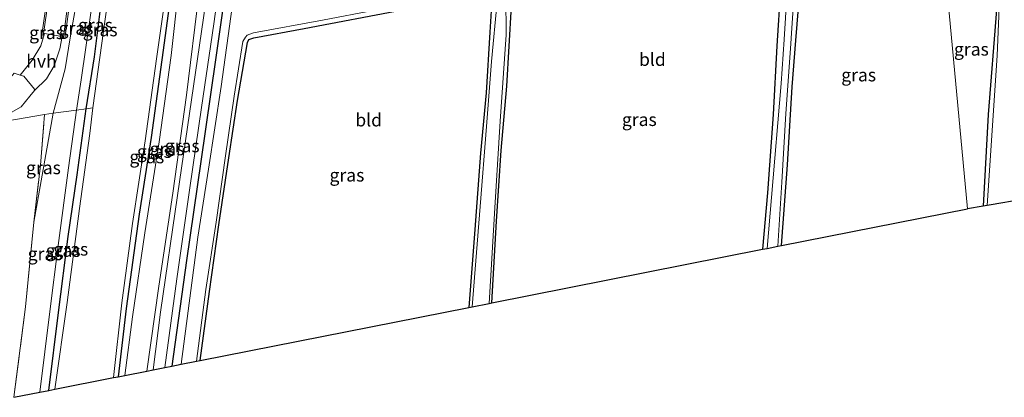
# Model space of a CAD drawing. Units: metres. Extents: x 99997 to 109998, y 456249 to 460253.
# Drawn here: x 101373 to 101564, y 459810 to 459883 of the extents above; entities that cross this region are included whole.
import ezdxf
from ezdxf.enums import TextEntityAlignment as Align

# ---------------------------------------------------------------- set-up
doc = ezdxf.new("R2010")
doc.units = ezdxf.units.M
doc.linetypes.add('IE-TERREINAFSCHEIDING', pattern=[10, 8, -2])
doc.layers.add('B-ME-GW-INSTEEKWATERGANG-L-B1', color=10, linetype='Continuous')
doc.layers.add('B-ME-KG-KADASTRAAL-OPNAMEDTMGRENS-L-B1', color=10, linetype='Continuous')
for name, color, linetype, lineweight in [('B-ME-GW-KRUINLIJN-L-B1', 93, 'Continuous', 18), ('B-ME-GW-TEENLIJN-L-B1', 93, 'Continuous', 18), ('B-ME-IE-GRASLAND-GV-B6', 93, 'Continuous', 18), ('B-ME-IE-GRONDWERKLIJN-GROND_INGERICHT-GV-B6', 253, 'Continuous', 18), ('B-ME-IE-HULPGEOMETRIE-L-B1', 53, 'Continuous', 18), ('B-ME-IE-TERREINAFSCHEIDING-RASTERHEKWERK-L-B1', 8, 'IE-TERREINAFSCHEIDING', 18), ('B-ME-MW-MUUR-GV-B6', 8, 'IE-TERREINAFSCHEIDING-KUNSTMATIG', 18), ('B-ME-OG-WATER-GV-B6', 153, 'Continuous', 18), ('B-ME-VH-VERH_SOORT-BETON-OVERIG-GV-B6', 8, 'IE-TERREINAFSCHEIDING-NATUURLIJK-HOUTWAL', 18), ('B-ME-VH-VERH_SOORT-BITUMEN-GV-B6', 8, 'IE-TERREINAFSCHEIDING-NATUURLIJK-HOUTWAL', 18), ('B-ME-VH-VERH_SOORT-HALF_VERHARDING-GV-B6', 8, 'IE-TERREINAFSCHEIDING-NATUURLIJK-HOUTWAL', 18)]:
    doc.layers.add(name, color=color, linetype=linetype, lineweight=lineweight)
doc.styles.add('NLCS-ISO', font='NLCS-ISO.TTF')
doc.linetypes.add('IE-TERREINAFSCHEIDING-KUNSTMATIG', pattern='A,4,[82,NLCS.SHX,S=0.75,R=90,X=0,Y=0],4,-2', length=10)
doc.linetypes.add('IE-TERREINAFSCHEIDING-NATUURLIJK-HOUTWAL', pattern='A,7,-1.5,[67,NLCS.SHX,S=0.75,R=45,X=0,Y=0],-1.5,7,-1.5,[70,NLCS.SHX,S=0.75,R=0,X=0,Y=0],-1.5', length=20)

msp = doc.modelspace()

# ---------------------------------------------------------------- linework, layer by layer
at = {"layer": 'B-ME-GW-INSTEEKWATERGANG-L-B1'}
for points in [[(101551.707, 459904.836, -1.527), (101560.576, 459906.766, -1.697), (101562.515, 459907.12, -1.721), (101563.225, 459906.924, -1.717), (101563.55, 459906.197, -1.713), (101563.69, 459904.995, -1.709), (101563.208, 459895.746, -1.757), (101562.745, 459885.244, -1.852), (101561.182, 459864.912, -1.884), (101560.166, 459847.102, -1.911)], [(101521.042, 459839.455, -1.769), (101522.17, 459855.115, -1.753), (101523.123, 459870.312, -1.729), (101523.802, 459879.287, -1.658), (101524.631, 459889.676, -1.749), (101524.786, 459896.664, -1.717), (101524.772, 459898.98, -1.686), (101524.947, 459899.417, -1.643), (101525.46, 459899.825, -1.639), (101534.857, 459901.575, -1.587), (101548.067, 459904.077, -1.465), (101551.707, 459904.836, -1.527)], [(101404.305, 459898.826, -0.08), (101402.546, 459888.921, -0.154), (101400.737, 459875.572, -0.143), (101398.677, 459860.433, -0.131), (101396.322, 459845.564, -0.123), (101393.817, 459827.256, -0.111), (101392.252, 459813.976, -0.154)], [(101464.819, 459828.332, -1.851), (101465.69, 459844.169, -1.855), (101466.579, 459857.941, -1.918), (101467.701, 459870.438, -1.851), (101468.604, 459885.966, -1.776), (101468.612, 459888.294, -1.784), (101468.772, 459889.005, -1.784), (101469.575, 459889.514, -1.784), (101477.501, 459891.035, -1.639), (101494.436, 459894.089, -1.591), (101509.027, 459897, -1.682), (101518.89, 459898.68, -1.666), (101519.927, 459898.529, -1.666), (101520.654, 459898.127, -1.662), (101521.021, 459897.338, -1.65), (101520.816, 459889.344, -1.587), (101520.1, 459878.287, -1.591), (101519.419, 459864.923, -1.702), (101518.288, 459849.721, -1.812), (101517.366, 459838.728, -1.772)], [(101378.766, 459811.308, -0.15), (101380.658, 459826.421, -0.115), (101382.53, 459841.22, -0.111), (101384.261, 459853.214, -0.166), (101386.051, 459866.02, -0.095), (101387.618, 459876.121, -0.139), (101389.053, 459887.596, -0.15), (101390.667, 459896.305, -0.135)], [(101413.095, 459889.193, -1.278), (101411.162, 459875.562, -1.343), (101408.289, 459855.812, -1.398), (101405.507, 459836.56, -1.418), (101402.686, 459816.04, -1.422)], [(101408.17, 459817.125, -1.808), (101409.98, 459830.499, -1.808), (101411.799, 459843.471, -1.828), (101413.748, 459856.474, -1.772), (101415.432, 459867.626, -1.749), (101417.327, 459878.914, -1.713), (101417.581, 459879.53, -1.67), (101418.557, 459879.855, -1.643), (101428.333, 459881.616, -1.607), (101447.451, 459885.272, -1.58), (101463.042, 459888.252, -1.65), (101464.103, 459888.401, -1.67), (101464.452, 459888.122, -1.674), (101464.783, 459887.134, -1.67), (101464.371, 459880.947, -1.757), (101463.658, 459869.118, -1.82), (101462.602, 459857.406, -1.851), (101461.486, 459842.571, -1.946), (101460.311, 459827.44, -1.977)]]:
    msp.add_polyline3d(points, dxfattribs=at)
at = {"layer": 'B-ME-GW-KRUINLIJN-L-B1'}
for points in [[(101377.062, 459810.971, -0.194), (101378.982, 459826.67, -0.166), (101380.573, 459839.467, -0.186), (101382.589, 459854.585, -0.186), (101384.127, 459865.747, -0.17), (101385.034, 459871.641, -0.19), (101387.672, 459889.647, -0.191)], [(101403.944, 459889.367, -0.055), (101402.552, 459876.389, -0.178), (101400.177, 459859.599, -0.123), (101397.448, 459841.962, -0.103), (101395.044, 459825.63, -0.135), (101393.527, 459814.228, -0.15)]]:
    msp.add_polyline3d(points, dxfattribs=at)
at = {"layer": 'B-ME-GW-TEENLIJN-L-B1'}
for points in [[(101375.841, 459843.986, -1.725), (101379.617, 459865.173, -1.552), (101381.956, 459873.832, -1.501), (101382.901, 459879.85, -1.32), (101384.638, 459889.724, -1.188)], [(101407.907, 459888.288, -1.278), (101405.526, 459868.657, -1.414), (101402.866, 459849.631, -1.454), (101400.166, 459831.555, -1.485), (101397.834, 459815.08, -1.398)]]:
    msp.add_polyline3d(points, dxfattribs=at)
at = {"layer": 'B-ME-IE-GRASLAND-GV-B6'}
for points in [[(101385.482, 459935.224, -1.54), (101385.211, 459935.261, -1.316), (101383.344, 459922.269, -1.359), (101380.087, 459899.181, -0.98), (101378.304, 459899.396, -0.97), (101378.015, 459897.314, -0.876), (101379.791, 459897.084, -0.964), (101379.435, 459894.558, -1.351), (101377.407, 459880.407, -1.315), (101377.667, 459880.367, -1.481), (101377.726, 459880.674, -1.485), (101377.91, 459880.645, -1.489), (101377.232, 459878.248, -1.552), (101375.573, 459875.453, -1.556), (101373.186, 459872.581, -1.529), (101372.039, 459872.943, -1.517)], [(101551.596, 459905.914, -2.43), (101562.458, 459908.135, -2.431), (101563.551, 459908.076, -2.431), (101563.803, 459907.96, -2.431), (101564.2, 459907.208, -2.431), (101562.881, 459876.423, -2.431), (101560.981, 459847.239, -2.431), (101560.166, 459847.102, -1.911), (101561.182, 459864.912, -1.884), (101562.745, 459885.244, -1.852), (101563.208, 459895.746, -1.757), (101563.69, 459904.995, -1.709), (101563.55, 459906.197, -1.713), (101563.225, 459906.924, -1.717), (101562.515, 459907.12, -1.721), (101560.576, 459906.766, -1.697), (101551.707, 459904.836, -1.527), (101551.596, 459905.914, -2.43)], [(101551.596, 459905.914, -2.43), (101551.707, 459904.836, -1.527), (101548.067, 459904.077, -1.465), (101534.857, 459901.575, -1.587), (101525.46, 459899.825, -1.639), (101524.947, 459899.417, -1.643), (101524.772, 459898.98, -1.686), (101524.786, 459896.664, -1.717), (101524.631, 459889.676, -1.749), (101523.802, 459879.287, -1.658), (101523.123, 459870.312, -1.729), (101522.17, 459855.115, -1.753), (101521.042, 459839.455, -1.769), (101520.309, 459839.31, -2.43), (101521.108, 459851.762, -2.43), (101521.86, 459865.104, -2.43), (101522.798, 459877.775, -2.43), (101523.689, 459891.64, -2.43), (101523.908, 459899.128, -2.43), (101524.258, 459900.198, -2.43), (101524.873, 459900.677, -2.43), (101525.988, 459900.992, -2.43), (101540.764, 459903.793, -2.43), (101551.596, 459905.914, -2.43)], [(101399.005, 459815.312, -1.379), (101397.834, 459815.08, -1.398), (101400.166, 459831.555, -1.485), (101402.866, 459849.631, -1.454), (101405.526, 459868.657, -1.414), (101407.907, 459888.288, -1.278), (101409.92, 459900.663, -1.245), (101409.856, 459902.288, -1.214), (101411.502, 459902.582, -1.281), (101409.603, 459889.12, -1.188), (101406.458, 459867.777, -1.339), (101403.747, 459849.198, -1.363), (101400.477, 459826.499, -1.395), (101399.005, 459815.312, -1.379)], [(101404.066, 459901.085, -0.119), (101406.225, 459901.508, -0.165), (101406.286, 459899.722, -0.221), (101403.944, 459889.367, -0.055), (101402.552, 459876.389, -0.178), (101400.177, 459859.599, -0.123), (101397.448, 459841.962, -0.103), (101395.044, 459825.63, -0.135), (101393.527, 459814.228, -0.15), (101392.252, 459813.976, -0.154), (101393.817, 459827.256, -0.111), (101396.322, 459845.564, -0.123), (101398.677, 459860.433, -0.131), (101400.737, 459875.572, -0.143), (101402.546, 459888.921, -0.154), (101404.305, 459898.826, -0.08), (101404.504, 459898.984, -0.076), (101403.889, 459899.774, -0.119), (101404.066, 459901.085, -0.119)], [(101397.834, 459815.08, -1.398), (101393.527, 459814.228, -0.15), (101395.044, 459825.63, -0.135), (101397.448, 459841.962, -0.103), (101400.177, 459859.599, -0.123), (101402.552, 459876.389, -0.178), (101403.944, 459889.367, -0.055), (101406.286, 459899.722, -0.221), (101406.225, 459901.508, -0.165), (101409.856, 459902.288, -1.214), (101409.92, 459900.663, -1.245), (101407.907, 459888.288, -1.278), (101405.526, 459868.657, -1.414), (101402.866, 459849.631, -1.454), (101400.166, 459831.555, -1.485), (101397.834, 459815.08, -1.398)], [(101390.667, 459896.305, -0.135), (101389.053, 459887.596, -0.15), (101387.618, 459876.121, -0.139), (101386.051, 459866.02, -0.095), (101384.127, 459865.747, -0.17), (101385.034, 459871.641, -0.19), (101387.672, 459889.647, -0.191), (101388.467, 459895.52, -0.29), (101388.504, 459898.205, -0.309), (101391.511, 459898.866, -0.156), (101391.237, 459896.923, -0.154), (101390.529, 459896.487, -0.158), (101390.667, 459896.305, -0.135)], [(101404.305, 459898.826, -0.08), (101402.546, 459888.921, -0.154), (101400.737, 459875.572, -0.143), (101398.677, 459860.433, -0.131), (101396.322, 459845.564, -0.123), (101393.817, 459827.256, -0.111), (101392.252, 459813.976, -0.154), (101391.313, 459813.79, -0.69), (101392.947, 459828.34, -0.69), (101395.007, 459843.719, -0.69), (101397.503, 459859.831, -0.69), (101399.669, 459875.738, -0.69), (101401.441, 459888.059, -0.69), (101403.537, 459899.601, -0.69), (101404.305, 459898.826, -0.08)], [(101381.651, 459880.046, -1.576), (101381.631, 459879.762, -1.572), (101381.902, 459879.704, -1.336), (101384.094, 459895.796, -1.308), (101384.361, 459897.677, -1.31), (101384.629, 459897.711, -1.278), (101385.739, 459897.918, -1.11), (101385.996, 459895.79, -0.96), (101384.638, 459889.724, -1.188), (101382.901, 459879.85, -1.32), (101381.956, 459873.832, -1.501), (101379.617, 459865.173, -1.552), (101377.959, 459864.913, -1.678), (101370.787, 459863.721, -1.568), (101370.689, 459864.647, -1.56), (101371.445, 459865.296, -1.548), (101373.393, 459866.407, -1.509), (101375.086, 459868.46, -1.497), (101376.016, 459869.577, -1.544), (101378.349, 459871.889, -1.548), (101379.811, 459874.407, -1.583), (101380.944, 459877.664, -1.587), (101381.398, 459880.086, -1.57), (101381.651, 459880.046, -1.576)], [(101379.617, 459865.173, -1.552), (101381.956, 459873.832, -1.501), (101382.901, 459879.85, -1.32), (101384.638, 459889.724, -1.188), (101385.996, 459895.79, -0.96), (101385.739, 459897.918, -1.11), (101388.504, 459898.205, -0.309), (101388.467, 459895.52, -0.29), (101387.672, 459889.647, -0.191), (101385.034, 459871.641, -0.19), (101384.127, 459865.747, -0.17), (101379.617, 459865.173, -1.552)], [(101391.438, 459896.724, -0.69), (101390.452, 459888.645, -0.69), (101388.657, 459876.022, -0.69), (101387.318, 459866.203, -0.69), (101386.051, 459866.02, -0.095), (101387.618, 459876.121, -0.139), (101389.053, 459887.596, -0.15), (101390.667, 459896.305, -0.135), (101391.438, 459896.724, -0.69)], [(101413.095, 459889.193, -1.278), (101411.162, 459875.562, -1.343), (101408.289, 459855.812, -1.398), (101405.507, 459836.56, -1.418), (101402.686, 459816.04, -1.422), (101401.328, 459815.771, -1.387), (101403.604, 459832.967, -1.402), (101406.157, 459850.667, -1.379), (101408.428, 459866.293, -1.406), (101410.824, 459882.575, -1.276), (101411.806, 459889.694, -1.174)], [(101414.352, 459885.849, -2.43), (101412.229, 459870.339, -2.43), (101409.753, 459854.29, -2.43), (101407.699, 459841.099, -2.43), (101404.491, 459816.397, -2.43), (101402.686, 459816.04, -1.422), (101405.507, 459836.56, -1.418), (101408.289, 459855.812, -1.398), (101411.162, 459875.562, -1.343), (101413.095, 459889.193, -1.278)], [(101518.262, 459838.905, -2.43), (101517.366, 459838.728, -1.772), (101518.288, 459849.721, -1.812), (101519.419, 459864.923, -1.702), (101520.1, 459878.287, -1.591), (101520.816, 459889.344, -1.587)], [(101447.451, 459885.272, -1.58), (101428.333, 459881.616, -1.607), (101418.557, 459879.855, -1.643), (101417.581, 459879.53, -1.67), (101417.327, 459878.914, -1.713), (101415.432, 459867.626, -1.749), (101413.748, 459856.474, -1.772), (101411.799, 459843.471, -1.828), (101409.98, 459830.499, -1.808), (101408.17, 459817.125, -1.808), (101407.478, 459816.988, -2.43), (101409.275, 459830.913, -2.43), (101411.295, 459844.03, -2.43), (101413.108, 459856.876, -2.43), (101414.737, 459868.519, -2.43), (101416.454, 459879.084, -2.43), (101416.95, 459879.969, -2.43), (101417.312, 459880.373, -2.43), (101418.515, 459880.797, -2.43), (101431.901, 459883.272, -2.43), (101452.213, 459887.141, -2.43)], [(101460.99, 459827.575, -2.43), (101460.311, 459827.44, -1.977), (101461.486, 459842.571, -1.946), (101462.602, 459857.406, -1.851), (101463.658, 459869.118, -1.82), (101464.371, 459880.947, -1.757), (101464.783, 459887.134, -1.67)], [(101468.604, 459885.966, -1.776), (101467.701, 459870.438, -1.851), (101466.579, 459857.941, -1.918), (101465.69, 459844.169, -1.855), (101464.819, 459828.332, -1.851), (101464.252, 459828.22, -2.43), (101465.376, 459846.81, -2.43), (101466.425, 459863.642, -2.43), (101467.568, 459880.376, -2.43), (101467.525, 459887.852, -2.43)], [(101522.086, 459887.966, -2.43), (101521.567, 459879.485, -2.43), (101520.958, 459870.971, -2.43), (101519.086, 459848.784, -2.43), (101518.262, 459838.905, -2.43)], [(101465.837, 459886.914, -2.43), (101464.742, 459875.246, -2.43), (101463.762, 459862.567, -2.43), (101462.522, 459847.064, -2.43), (101460.99, 459827.575, -2.43)], [(101379.97, 459811.546, -0.69), (101378.766, 459811.308, -0.15), (101380.658, 459826.421, -0.115), (101382.53, 459841.22, -0.111), (101384.261, 459853.214, -0.166), (101386.051, 459866.02, -0.095), (101387.318, 459866.203, -0.69), (101386.729, 459861.205, -0.69), (101384.757, 459846.687, -0.69), (101382.357, 459828.375, -0.69), (101379.97, 459811.546, -0.69)], [(101371.979, 459809.965, -1.709), (101374.27, 459827.573, -1.678), (101375.841, 459843.986, -1.725), (101379.617, 459865.173, -1.552), (101384.127, 459865.747, -0.17), (101382.589, 459854.585, -0.186), (101380.573, 459839.467, -0.186), (101378.982, 459826.67, -0.166), (101377.062, 459810.971, -0.194), (101371.979, 459809.965, -1.709)], [(101377.959, 459864.913, -1.678), (101379.617, 459865.173, -1.552), (101375.841, 459843.986, -1.725), (101377.178, 459855.11, -1.749), (101377.959, 459864.913, -1.678)], [(101377.062, 459810.971, -0.194), (101378.982, 459826.67, -0.166), (101380.573, 459839.467, -0.186), (101382.589, 459854.585, -0.186), (101384.127, 459865.747, -0.17), (101386.051, 459866.02, -0.095), (101384.261, 459853.214, -0.166), (101382.53, 459841.22, -0.111), (101380.658, 459826.421, -0.115), (101378.766, 459811.308, -0.15), (101377.062, 459810.971, -0.194)]]:
    msp.add_polyline3d(points, dxfattribs=at)
at = {"layer": 'B-ME-IE-GRONDWERKLIJN-GROND_INGERICHT-GV-B6'}
for points in [[(101551.707, 459904.836, -1.527), (101560.576, 459906.766, -1.697), (101562.515, 459907.12, -1.721), (101563.225, 459906.924, -1.717), (101563.55, 459906.197, -1.713), (101563.69, 459904.995, -1.709), (101563.208, 459895.746, -1.757), (101562.745, 459885.244, -1.852), (101561.182, 459864.912, -1.884), (101560.166, 459847.102, -1.911), (101557.113, 459846.591, -1.67), (101551.707, 459904.836, -1.527)], [(101551.707, 459904.836, -1.527), (101557.113, 459846.591, -1.67), (101521.042, 459839.455, -1.769), (101522.17, 459855.115, -1.753), (101523.123, 459870.312, -1.729), (101523.802, 459879.287, -1.658), (101524.631, 459889.676, -1.749), (101524.786, 459896.664, -1.717), (101524.772, 459898.98, -1.686), (101524.947, 459899.417, -1.643), (101525.46, 459899.825, -1.639), (101534.857, 459901.575, -1.587), (101548.067, 459904.077, -1.465), (101551.707, 459904.836, -1.527)], [(101517.366, 459838.728, -1.772), (101464.819, 459828.332, -1.851), (101465.69, 459844.169, -1.855), (101466.579, 459857.941, -1.918), (101467.701, 459870.438, -1.851), (101468.604, 459885.966, -1.776), (101468.612, 459888.294, -1.784), (101468.772, 459889.005, -1.784), (101469.575, 459889.514, -1.784), (101477.501, 459891.035, -1.639), (101494.436, 459894.089, -1.591), (101509.027, 459897, -1.682), (101518.89, 459898.68, -1.666), (101519.927, 459898.529, -1.666), (101520.654, 459898.127, -1.662), (101521.021, 459897.338, -1.65), (101520.816, 459889.344, -1.587), (101520.1, 459878.287, -1.591), (101519.419, 459864.923, -1.702), (101518.288, 459849.721, -1.812), (101517.366, 459838.728, -1.772)], [(101460.311, 459827.44, -1.977), (101408.17, 459817.125, -1.808), (101409.98, 459830.499, -1.808), (101411.799, 459843.471, -1.828), (101413.748, 459856.474, -1.772), (101415.432, 459867.626, -1.749), (101417.327, 459878.914, -1.713), (101417.581, 459879.53, -1.67), (101418.557, 459879.855, -1.643), (101428.333, 459881.616, -1.607), (101447.451, 459885.272, -1.58), (101463.042, 459888.252, -1.65), (101464.103, 459888.401, -1.67), (101464.452, 459888.122, -1.674), (101464.783, 459887.134, -1.67), (101464.371, 459880.947, -1.757), (101463.658, 459869.118, -1.82), (101462.602, 459857.406, -1.851), (101461.486, 459842.571, -1.946), (101460.311, 459827.44, -1.977)], [(101370.787, 459863.721, -1.568), (101377.959, 459864.913, -1.678), (101377.178, 459855.11, -1.749)], [(101377.178, 459855.11, -1.749), (101375.841, 459843.986, -1.725), (101374.27, 459827.573, -1.678), (101371.979, 459809.965, -1.709)]]:
    msp.add_polyline3d(points, dxfattribs=at)
at = {"layer": 'B-ME-IE-HULPGEOMETRIE-L-B1'}
msp.add_polyline3d([(101557.113, 459846.591, -1.67), (101551.707, 459904.836, -1.527)], dxfattribs=at)
at = {"layer": 'B-ME-IE-TERREINAFSCHEIDING-RASTERHEKWERK-L-B1'}
for points in [[(101387.318, 459866.203, -0.69), (101386.051, 459866.02, -0.095), (101384.127, 459865.747, -0.17), (101379.617, 459865.173, -1.552), (101377.959, 459864.913, -1.678)], [(101371.979, 459809.965, -1.709), (101374.27, 459827.573, -1.678), (101375.841, 459843.986, -1.725), (101377.178, 459855.11, -1.749), (101377.959, 459864.913, -1.678), (101370.787, 459863.721, -1.568)]]:
    msp.add_polyline3d(points, dxfattribs=at)
at = {"layer": 'B-ME-KG-KADASTRAAL-OPNAMEDTMGRENS-L-B1'}
for points in [[(101760.223, 459880.604, -0.575), (101755.278, 459879.776, -1.344), (101731.83, 459875.849, -1.808), (101730.976, 459875.706, -2.431), (101728.276, 459875.254, -2.431), (101727.446, 459875.115, -1.781), (101681.424, 459867.408, -1.709), (101680.254, 459867.212, -2.431), (101678.505, 459866.919, -2.431), (101677.683, 459866.782, -1.674), (101632.361, 459859.192, -1.824), (101631.017, 459858.967, -2.431), (101627.742, 459858.418, -2.431), (101626.81, 459858.262, -1.82), (101596.528, 459853.191, -1.872), (101595.389, 459853.001, -2.431), (101592.851, 459852.576, -2.431), (101591.676, 459852.379, -1.904), (101565.108, 459847.93, -1.88), (101564.377, 459847.807, -2.431), (101560.981, 459847.239, -2.431), (101560.166, 459847.102, -1.911), (101557.113, 459846.591, -1.67)], [(101371.979, 459809.965, -1.709), (101377.062, 459810.971, -0.194), (101378.766, 459811.308, -0.15), (101379.97, 459811.546, -0.69), (101391.313, 459813.79, -0.69), (101392.252, 459813.976, -0.154), (101393.527, 459814.228, -0.15), (101397.834, 459815.08, -1.398), (101399.005, 459815.312, -1.379), (101401.328, 459815.771, -1.387), (101402.686, 459816.04, -1.422), (101404.491, 459816.397, -2.43), (101407.478, 459816.988, -2.43), (101408.17, 459817.125, -1.808), (101460.311, 459827.44, -1.977), (101460.99, 459827.575, -2.43), (101464.252, 459828.22, -2.43), (101464.819, 459828.332, -1.851), (101517.366, 459838.728, -1.772), (101518.262, 459838.905, -2.43), (101520.309, 459839.31, -2.43), (101521.042, 459839.455, -1.769), (101557.113, 459846.591, -1.67)]]:
    msp.add_polyline3d(points, dxfattribs=at)
at = {"layer": 'B-ME-MW-MUUR-GV-B6'}
for points in [[(101385.482, 459935.224, -1.54), (101384.25, 459925.885, -2.362), (101383.683, 459921.532, -2.791), (101380.104, 459896.563, -3.035), (101377.726, 459880.674, -1.485), (101377.667, 459880.367, -1.481), (101377.407, 459880.407, -1.315), (101379.435, 459894.558, -1.351), (101379.791, 459897.084, -0.964), (101380.087, 459899.181, -0.98), (101383.344, 459922.269, -1.359), (101385.211, 459935.261, -1.316), (101385.482, 459935.224, -1.54)], [(101381.651, 459880.046, -1.576), (101383.725, 459895.963, -2.995), (101387.246, 459921.073, -2.766), (101389.388, 459934.72, -1.509), (101389.621, 459934.671, -1.395), (101388.456, 459926.502, -1.335), (101387.711, 459921.26, -1.33), (101384.361, 459897.677, -1.31), (101384.094, 459895.796, -1.308), (101381.902, 459879.704, -1.336), (101381.631, 459879.762, -1.572), (101381.651, 459880.046, -1.576)]]:
    msp.add_polyline3d(points, dxfattribs=at)
at = {"layer": 'B-ME-OG-WATER-GV-B6'}
for points in [[(101564.377, 459847.807, -2.431), (101560.981, 459847.239, -2.431), (101562.881, 459876.423, -2.431), (101564.2, 459907.208, -2.431), (101563.803, 459907.96, -2.431), (101563.551, 459908.076, -2.431), (101562.458, 459908.135, -2.431), (101551.596, 459905.914, -2.43), (101551.223, 459909.504, -2.43)], [(101523.689, 459891.64, -2.43), (101522.798, 459877.775, -2.43), (101521.86, 459865.104, -2.43), (101521.108, 459851.762, -2.43), (101520.309, 459839.31, -2.43), (101518.262, 459838.905, -2.43), (101519.086, 459848.784, -2.43), (101520.958, 459870.971, -2.43), (101521.567, 459879.485, -2.43), (101522.086, 459887.966, -2.43)], [(101401.441, 459888.059, -0.69), (101399.669, 459875.738, -0.69), (101397.503, 459859.831, -0.69), (101395.007, 459843.719, -0.69), (101392.947, 459828.34, -0.69), (101391.313, 459813.79, -0.69), (101379.97, 459811.546, -0.69), (101382.357, 459828.375, -0.69), (101384.757, 459846.687, -0.69), (101386.729, 459861.205, -0.69), (101387.318, 459866.203, -0.69), (101388.657, 459876.022, -0.69), (101390.452, 459888.645, -0.69)], [(101452.213, 459887.141, -2.43), (101431.901, 459883.272, -2.43), (101418.515, 459880.797, -2.43), (101417.312, 459880.373, -2.43), (101416.95, 459879.969, -2.43), (101416.454, 459879.084, -2.43), (101414.737, 459868.519, -2.43), (101413.108, 459856.876, -2.43), (101411.295, 459844.03, -2.43), (101409.275, 459830.913, -2.43), (101407.478, 459816.988, -2.43), (101404.491, 459816.397, -2.43), (101407.699, 459841.099, -2.43), (101409.753, 459854.29, -2.43), (101412.229, 459870.339, -2.43), (101414.352, 459885.849, -2.43)], [(101467.525, 459887.852, -2.43), (101467.568, 459880.376, -2.43), (101466.425, 459863.642, -2.43), (101465.376, 459846.81, -2.43), (101464.252, 459828.22, -2.43), (101460.99, 459827.575, -2.43), (101462.522, 459847.064, -2.43), (101463.762, 459862.567, -2.43), (101464.742, 459875.246, -2.43), (101465.837, 459886.914, -2.43)]]:
    msp.add_polyline3d(points, dxfattribs=at)
at = {"layer": 'B-ME-VH-VERH_SOORT-BETON-OVERIG-GV-B6'}
msp.add_polyline3d([(101385.482, 459935.224, -1.54), (101389.388, 459934.72, -1.509), (101387.246, 459921.073, -2.766), (101383.725, 459895.963, -2.995), (101381.651, 459880.046, -1.576), (101381.398, 459880.086, -1.57), (101377.91, 459880.645, -1.489), (101377.726, 459880.674, -1.485), (101380.104, 459896.563, -3.035), (101383.683, 459921.532, -2.791), (101384.25, 459925.885, -2.362), (101385.482, 459935.224, -1.54)], dxfattribs=at)
at = {"layer": 'B-ME-VH-VERH_SOORT-BITUMEN-GV-B6'}
for points in [[(101411.806, 459889.694, -1.174), (101410.824, 459882.575, -1.276), (101408.428, 459866.293, -1.406), (101406.157, 459850.667, -1.379), (101403.604, 459832.967, -1.402), (101401.328, 459815.771, -1.387), (101399.005, 459815.312, -1.379), (101400.477, 459826.499, -1.395), (101403.747, 459849.198, -1.363), (101406.458, 459867.777, -1.339), (101409.603, 459889.12, -1.188)], [(101365.172, 459867.134, -1.541), (101366.872, 459867.754, -1.536), (101369.472, 459869.863, -1.54), (101372.039, 459872.943, -1.517), (101373.186, 459872.581, -1.529), (101373.893, 459872.358, -1.536), (101376.015, 459869.861, -1.568), (101376.016, 459869.577, -1.544), (101375.086, 459868.46, -1.497), (101373.393, 459866.407, -1.509), (101371.445, 459865.296, -1.548), (101370.689, 459864.647, -1.56), (101370.787, 459863.721, -1.568), (101366.546, 459863.084, -1.575), (101366.362, 459863.755, -1.54), (101365.659, 459864.078, -1.567), (101365.172, 459867.134, -1.541)]]:
    msp.add_polyline3d(points, dxfattribs=at)
at = {"layer": 'B-ME-VH-VERH_SOORT-HALF_VERHARDING-GV-B6'}
msp.add_polyline3d([(101377.91, 459880.645, -1.489), (101381.398, 459880.086, -1.57), (101380.944, 459877.664, -1.587), (101379.811, 459874.407, -1.583), (101378.349, 459871.889, -1.548), (101376.016, 459869.577, -1.544), (101376.015, 459869.861, -1.568), (101373.893, 459872.358, -1.536), (101373.186, 459872.581, -1.529), (101375.573, 459875.453, -1.556), (101377.232, 459878.248, -1.552), (101377.91, 459880.645, -1.489)], dxfattribs=at)

# ---------------------------------------------------------------- texts
at = {"layer": 'B-ME-IE-GRASLAND-GV-B6', "ltscale": 0.2, "style": 'NLCS-ISO'}
for p in [(101378.3425, 459880.8195), (101384.0605, 459881.689), (101387.819, 459882.3065), (101388.7445, 459881.372), (101557.898, 459877.6185), (101536.008, 459872.612), (101493.4285, 459863.9405), (101401.7235, 459858.258), (101404.668, 459858.831), (101397.809, 459856.6955), (101399.269, 459857.742), (101377.729, 459854.5795), (101436.6575, 459853.146), (101383.042, 459838.7555), (101378.053, 459837.856), (101381.5565, 459838.4955)]:
    msp.add_text('gras', height=2.5, dxfattribs=at).set_placement(p, align=Align.MIDDLE_CENTER)
at = {"layer": 'B-ME-IE-GRONDWERKLIJN-GROND_INGERICHT-GV-B6', "ltscale": 0.2, "style": 'NLCS-ISO'}
for p in [(101495.9601, 459875.628), (101440.8748, 459863.8607)]:
    msp.add_text('bld', height=2.5, dxfattribs=at).set_placement(p, align=Align.MIDDLE_CENTER)
at = {"layer": 'B-ME-VH-VERH_SOORT-HALF_VERHARDING-GV-B6', "ltscale": 0.2, "style": 'NLCS-ISO'}
msp.add_text('hvh', height=2.5, dxfattribs=at).set_placement((101377.3531, 459875.2845), align=Align.MIDDLE_CENTER)

doc.saveas('drawing.dxf')
